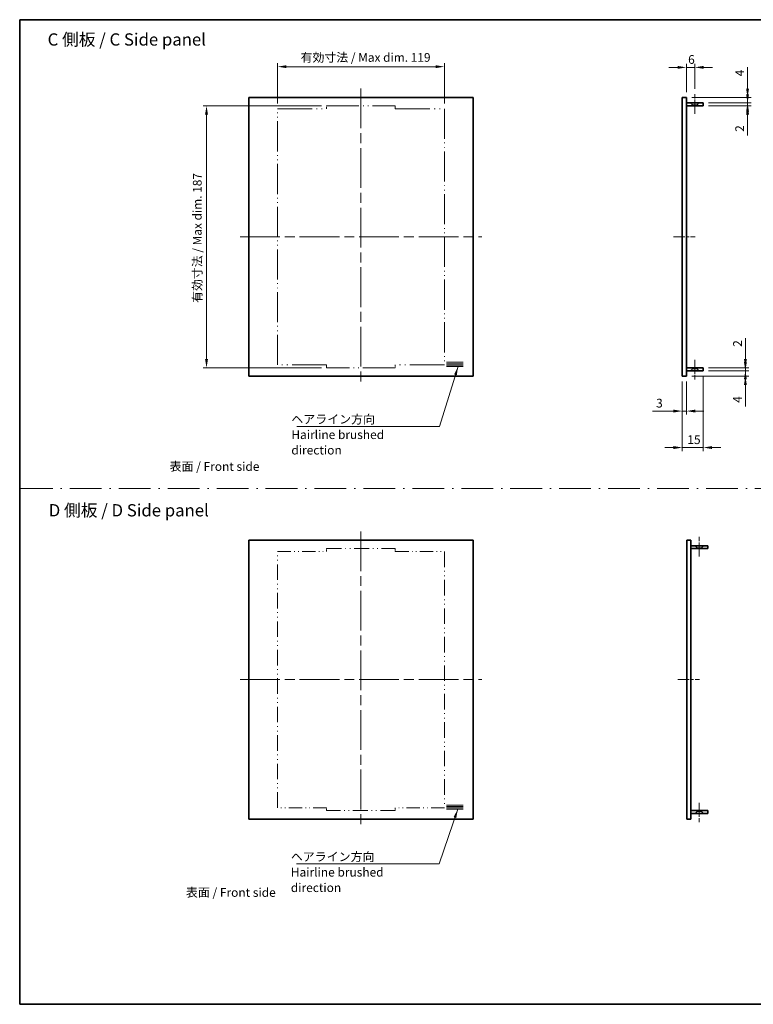
# Model space of a CAD drawing. Units: millimetres. Extents: x 0 to 7489, y 0 to 1405.
# Drawn here: x 3539 to 4062, y 0 to 702 of the extents above; entities that cross this region are included whole.
import ezdxf

# ---------------------------------------------------------------- set-up
doc = ezdxf.new("R2010")
doc.units = ezdxf.units.MM
doc.header["$LTSCALE"] = 5
for name, pattern in [('CHAIN', [0.3543, 0.2362, -0.0295, 0.0591, -0.0295]), ('DASH_DOT', [0.37, 0.24, -0.06, 0.01, -0.06]), ('DASH_DOUBLE_DOT', [0.4398, 0.24, -0.06, 0.0098, -0.06, 0.01, -0.06]), ('DASHED', [0.2067, 0.1654, -0.0413]), ('LONG_DASH_DOUBLE_DOT', [0.3345, 0.2362, -0.0295, 0.0049, -0.0295, 0.0049, -0.0295])]:
    doc.linetypes.add(name, pattern=pattern)
doc.layers.get('Defpoints').update_dxf_attribs({"lineweight": 25})
for name, color, linetype, lineweight in [('Border (ISO)', 7, 'Continuous', 35), ('Dimension (ISO)', 7, 'Continuous', 18), ('Dimension (ISO) @ 1', 7, 'Continuous', 18), ('Hidden (ISO)', 7, 'DASHED', 18), ('Sketch Geometry (ISO)', 7, 'Continuous', 18), ('Symbol (ISO)', 7, 'Continuous', 18), ('Symbol (ISO) @ 1', 7, 'Continuous', 18), ('Visible (ISO)', 7, 'Continuous', 35)]:
    doc.layers.add(name, color=color, linetype=linetype, lineweight=lineweight)
doc.layers.add('Centerline (ISO)', color=7, linetype='Continuous', lineweight=18, true_color=0x80ffff)
doc.styles.add('Note Text (TK)', font='txt')
doc.dimstyles.new('Default - Method 1b (TK)', dxfattribs={"dimscale": 5, "dimtxt": 2.5, "dimasz": 2.5, "dimexe": 1, "dimexo": 1.5, "dimgap": 1, "dimtad": 1, "dimtoh": 1, "dimrnd": 1e-08, "dimdsep": 46, "dimtxsty": 'Note Text (TK)', "dimcen": 0.09, "dimdle": 5, "dimclrd": 100, "dimclre": 100, "dimclrt": 7, "dimadec": 1, "dimazin": 1, "dimtfac": 1, "dimtmove": 0, "dimatfit": 3, "dimfxl": 0, "dimtolj": 1, "dimlwd": -1, "dimlwe": -1, "dimarcsym": 0})
doc.dimstyles.new('Default - Method 1b (TK)$7', dxfattribs={"dimscale": 5, "dimtxt": 2.5, "dimasz": 2.5, "dimexe": 1, "dimexo": 1.5, "dimgap": 1, "dimtad": 1, "dimtoh": 1, "dimrnd": 1e-08, "dimdsep": 46, "dimtxsty": 'Note Text (TK)', "dimcen": 0.09, "dimdle": 5, "dimclrd": 256, "dimclre": 100, "dimclrt": 7, "dimadec": 1, "dimazin": 1, "dimtfac": 1, "dimtmove": 0, "dimatfit": 3, "dimfxl": 0, "dimtolj": 1, "dimlwd": -1, "dimlwe": -1, "dimarcsym": 0})

# ---------------------------------------------------------------- blocks, each defined once
blk = doc.blocks.new('図面枠 tk図枠')
at = {"layer": 'Border (ISO)'}
for p, q in [((14.5, 289), (405.5, 289)), ((14.5, 289), (14.5, 8)), ((405.5, 289), (405.5, 8)), ((14.5, 8), (405.5, 8))]:
    blk.add_line(p, q, dxfattribs=at)
blk = doc.blocks.new('*D80')
at = {"layer": 'Defpoints', "color": 0, "transparency": 16777216}
for p in [(4011.67, 448.08), (4014.67, 448.08), (4014.67, 423.26)]:
    blk.add_point(p, dxfattribs=at)
at = {"layer": 'Dimension (ISO)', "color": 100, "transparency": 16777216}
for p, q in [((4011.67, 444.33), (4011.67, 420.76)), ((4014.67, 444.33), (4014.67, 420.76)), ((4005.42, 423.26), (3990.55, 423.26)), ((4014.67, 423.26), (4011.67, 423.26)), ((4020.92, 423.26), (4027.17, 423.26))]:
    blk.add_line(p, q, dxfattribs=at)
for points in [[(4005.42, 424.3), (4005.42, 422.22), (4011.67, 423.26)], [(4020.92, 424.3), (4020.92, 422.22), (4014.67, 423.26)]]:
    blk.add_solid(points, dxfattribs=at)
at = {"layer": 'Dimension (ISO)', "color": 7, "transparency": 16777216, "insert": (3993.05, 428.88), "char_height": 6.25, "attachment_point": 4, "style": 'Note Text (TK)'}
blk.add_mtext('\\A1;3', dxfattribs=at)
blk = doc.blocks.new('*D81')
at = {"layer": 'Defpoints', "color": 0, "transparency": 16777216}
for p in [(4026.67, 452.08), (4011.67, 448.08), (4026.67, 397.23)]:
    blk.add_point(p, dxfattribs=at)
at = {"layer": 'Dimension (ISO)', "color": 100, "transparency": 16777216}
for p, q in [((4011.67, 444.33), (4011.67, 394.73)), ((4026.67, 448.33), (4026.67, 394.73)), ((4005.42, 397.23), (3999.17, 397.23)), ((4011.67, 397.23), (4026.67, 397.23)), ((4032.92, 397.23), (4039.17, 397.23))]:
    blk.add_line(p, q, dxfattribs=at)
for points in [[(4005.42, 398.27), (4005.42, 396.19), (4011.67, 397.23)], [(4032.92, 398.27), (4032.92, 396.19), (4026.67, 397.23)]]:
    blk.add_solid(points, dxfattribs=at)
at = {"layer": 'Dimension (ISO)', "color": 7, "transparency": 16777216, "insert": (4015.33, 402.86), "char_height": 6.25, "attachment_point": 4, "style": 'Note Text (TK)'}
blk.add_mtext('\\A1;15', dxfattribs=at)
blk = doc.blocks.new('*D71')
at = {"layer": 'Defpoints', "color": 0, "transparency": 16777216}
for p in [(4014.67, 647.08), (4026.67, 643.08), (4058.29, 643.08)]:
    blk.add_point(p, dxfattribs=at)
at = {"layer": 'Dimension (ISO)', "color": 100, "transparency": 16777216}
for p, q in [((4058.29, 653.33), (4058.29, 668.52)), ((4018.42, 647.08), (4060.79, 647.08)), ((4058.29, 643.08), (4058.29, 647.08)), ((4030.42, 643.08), (4060.79, 643.08)), ((4058.29, 636.83), (4058.29, 630.58))]:
    blk.add_line(p, q, dxfattribs=at)
for points in [[(4057.25, 653.33), (4059.33, 653.33), (4058.29, 647.08)], [(4057.25, 636.83), (4059.33, 636.83), (4058.29, 643.08)]]:
    blk.add_solid(points, dxfattribs=at)
at = {"layer": 'Dimension (ISO)', "color": 7, "transparency": 16777216, "insert": (4052.67, 662.08), "char_height": 6.25, "attachment_point": 4, "rotation": 90, "style": 'Note Text (TK)'}
blk.add_mtext('\\A1;4', dxfattribs=at)
blk = doc.blocks.new('*D72')
at = {"layer": 'Defpoints', "color": 0, "transparency": 16777216}
for p in [(4026.67, 643.08), (4026.67, 641.08), (4058.29, 641.08)]:
    blk.add_point(p, dxfattribs=at)
at = {"layer": 'Dimension (ISO)', "color": 100, "transparency": 16777216}
for p, q in [((4058.29, 649.33), (4058.29, 655.58)), ((4030.42, 643.08), (4060.79, 643.08)), ((4030.42, 641.08), (4060.79, 641.08)), ((4058.29, 643.08), (4058.29, 641.08)), ((4058.29, 634.83), (4058.29, 619.96))]:
    blk.add_line(p, q, dxfattribs=at)
for points in [[(4057.25, 649.33), (4059.33, 649.33), (4058.29, 643.08)], [(4057.25, 634.83), (4059.33, 634.83), (4058.29, 641.08)]]:
    blk.add_solid(points, dxfattribs=at)
at = {"layer": 'Dimension (ISO)', "color": 7, "transparency": 16777216, "insert": (4052.67, 622.46), "char_height": 6.25, "attachment_point": 4, "rotation": 90, "style": 'Note Text (TK)'}
blk.add_mtext('\\A1;2', dxfattribs=at)
blk = doc.blocks.new('*D73')
at = {"layer": 'Defpoints', "color": 0, "transparency": 16777216}
for p in [(4026.67, 452.08), (4014.67, 448.08), (4056.76, 448.08)]:
    blk.add_point(p, dxfattribs=at)
at = {"layer": 'Dimension (ISO)', "color": 100, "transparency": 16777216}
for p, q in [((4056.76, 458.33), (4056.76, 464.58)), ((4030.42, 452.08), (4059.26, 452.08)), ((4056.76, 452.08), (4056.76, 448.08)), ((4018.42, 448.08), (4059.26, 448.08)), ((4056.76, 441.83), (4056.76, 426.64))]:
    blk.add_line(p, q, dxfattribs=at)
for points in [[(4055.71, 458.33), (4057.8, 458.33), (4056.76, 452.08)], [(4055.71, 441.83), (4057.8, 441.83), (4056.76, 448.08)]]:
    blk.add_solid(points, dxfattribs=at)
at = {"layer": 'Dimension (ISO)', "color": 7, "transparency": 16777216, "insert": (4051.13, 429.14), "char_height": 6.25, "attachment_point": 4, "rotation": 90, "style": 'Note Text (TK)'}
blk.add_mtext('\\A1;4', dxfattribs=at)
blk = doc.blocks.new('*D74')
at = {"layer": 'Defpoints', "color": 0, "transparency": 16777216}
for p in [(4026.67, 454.08), (4026.67, 452.08), (4056.76, 452.08)]:
    blk.add_point(p, dxfattribs=at)
at = {"layer": 'Dimension (ISO)', "color": 100, "transparency": 16777216}
for p, q in [((4056.76, 460.33), (4056.76, 475.2)), ((4030.42, 454.08), (4059.26, 454.08)), ((4030.42, 452.08), (4059.26, 452.08)), ((4056.76, 452.08), (4056.76, 454.08)), ((4056.76, 445.83), (4056.76, 439.58))]:
    blk.add_line(p, q, dxfattribs=at)
for points in [[(4055.71, 460.33), (4057.8, 460.33), (4056.76, 454.08)], [(4055.71, 445.83), (4057.8, 445.83), (4056.76, 452.08)]]:
    blk.add_solid(points, dxfattribs=at)
at = {"layer": 'Dimension (ISO)', "color": 7, "transparency": 16777216, "insert": (4051.13, 469.08), "char_height": 6.25, "attachment_point": 4, "rotation": 90, "style": 'Note Text (TK)'}
blk.add_mtext('\\A1;2', dxfattribs=at)
blk = doc.blocks.new('*D77')
at = {"layer": 'Defpoints', "color": 0, "transparency": 16777216}
for p in [(4020.67, 668.48), (4014.67, 647.08), (4020.67, 649.33)]:
    blk.add_point(p, dxfattribs=at)
at = {"layer": 'Dimension (ISO)', "color": 100, "transparency": 16777216}
for p, q in [((4008.42, 668.48), (4002.17, 668.48)), ((4014.67, 650.83), (4014.67, 670.98)), ((4014.67, 668.48), (4020.67, 668.48)), ((4020.67, 653.08), (4020.67, 670.98)), ((4026.92, 668.48), (4033.17, 668.48))]:
    blk.add_line(p, q, dxfattribs=at)
for points in [[(4008.42, 669.52), (4008.42, 667.43), (4014.67, 668.48)], [(4026.92, 669.52), (4026.92, 667.43), (4020.67, 668.48)]]:
    blk.add_solid(points, dxfattribs=at)
at = {"layer": 'Dimension (ISO)', "color": 7, "transparency": 16777216, "insert": (4015.89, 674.1), "char_height": 6.25, "attachment_point": 4, "style": 'Note Text (TK)'}
blk.add_mtext('\\A1;6', dxfattribs=at)
blk = doc.blocks.new('*D78')
at = {"layer": 'Defpoints', "color": 0, "transparency": 16777216}
for p in [(3842, 668.98), (3723, 638.98), (3842, 638.98)]:
    blk.add_point(p, dxfattribs=at)
at = {"layer": 'Dimension (ISO)', "color": 100, "transparency": 16777216}
for p, q in [((3723, 642.73), (3723, 671.48)), ((3729.25, 668.98), (3835.75, 668.98)), ((3842, 642.73), (3842, 671.48))]:
    blk.add_line(p, q, dxfattribs=at)
for points in [[(3729.25, 670.02), (3729.25, 667.94), (3723, 668.98)], [(3835.75, 670.02), (3835.75, 667.94), (3842, 668.98)]]:
    blk.add_solid(points, dxfattribs=at)
at = {"layer": 'Dimension (ISO)', "color": 7, "transparency": 16777216, "insert": (3739.44, 675.58), "char_height": 6.25, "attachment_point": 4, "style": 'Note Text (TK)'}
blk.add_mtext('\\A1;\\fＭＳ Ｐゴシック|b0|i0;\\H6.2183;有効寸法 / Max dim. 119', dxfattribs=at)
blk = doc.blocks.new('*D79')
at = {"layer": 'Defpoints', "color": 0, "transparency": 16777216}
for p in [(3758, 641.08), (3672.29, 454.08), (3758, 454.08)]:
    blk.add_point(p, dxfattribs=at)
at = {"layer": 'Dimension (ISO)', "color": 100, "transparency": 16777216}
for p, q in [((3754.25, 641.08), (3669.79, 641.08)), ((3672.29, 634.83), (3672.29, 460.33)), ((3754.25, 454.08), (3669.79, 454.08))]:
    blk.add_line(p, q, dxfattribs=at)
for points in [[(3671.24, 634.83), (3673.33, 634.83), (3672.29, 641.08)], [(3671.24, 460.33), (3673.33, 460.33), (3672.29, 454.08)]]:
    blk.add_solid(points, dxfattribs=at)
at = {"layer": 'Dimension (ISO)', "color": 7, "transparency": 16777216, "insert": (3665.69, 500.43), "char_height": 6.25, "attachment_point": 4, "rotation": 90, "style": 'Note Text (TK)'}
blk.add_mtext('\\A1;\\fＭＳ Ｐゴシック|b0|i0;\\H6.2183;有効寸法 / Max dim. 187', dxfattribs=at)

msp = doc.modelspace()

# ---------------------------------------------------------------- linework, layer by layer
at = {"layer": 'Centerline (ISO)', "linetype": 'CHAIN', "ltscale": 23.990969}
for p, q in [((3782.4967, 653.3286), (3782.4967, 441.8286)), ((3696.2467, 547.5786), (3868.7467, 547.5786)), ((3782.4967, 337.419), (3782.4967, 125.919)), ((3696.2467, 231.669), (3868.7467, 231.669))]:
    msp.add_line(p, q, dxfattribs=at)
at = {"layer": 'Centerline (ISO)', "linetype": 'CHAIN', "ltscale": 6.178213}
for p, q in [((4020.6695, 635.4286), (4020.6695, 649.3286)), ((4020.6695, 459.7286), (4020.6695, 445.8286)), ((4023.8626, 319.519), (4023.8626, 333.419)), ((4023.8626, 143.819), (4023.8626, 129.919))]:
    msp.add_line(p, q, dxfattribs=at)
at = {"layer": 'Centerline (ISO)', "linetype": 'CHAIN', "ltscale": 6.889386}
for p, q in [((4005.4195, 547.5786), (4020.9195, 547.5786)), ((4008.6126, 231.669), (4024.1126, 231.669))]:
    msp.add_line(p, q, dxfattribs=at)
at = {"layer": 'Hidden (ISO)', "ltscale": 1.508343}
for p, q in [((4019.0695, 641.6786), (4017.6695, 643.0786)), ((4022.2695, 641.6786), (4023.6695, 643.0786)), ((4019.0695, 453.4786), (4017.6695, 452.0786)), ((4022.2695, 453.4786), (4023.6695, 452.0786)), ((4022.2626, 325.769), (4020.8626, 327.169)), ((4025.4626, 325.769), (4026.8626, 327.169)), ((4022.2626, 137.569), (4020.8626, 136.169)), ((4025.4626, 137.569), (4026.8626, 136.169))]:
    msp.add_line(p, q, dxfattribs=at)
at = {"layer": 'Hidden (ISO)', "ltscale": 3.82952}
for p, q in [((4022.2695, 641.6786), (4019.0695, 641.6786)), ((4019.0695, 453.4786), (4022.2695, 453.4786)), ((4025.4626, 325.769), (4022.2626, 325.769)), ((4022.2626, 137.569), (4025.4626, 137.569))]:
    msp.add_line(p, q, dxfattribs=at)
at = {"layer": 'Hidden (ISO)', "ltscale": 0.457027}
for p, q in [((4019.0695, 641.0786), (4019.0695, 641.6786)), ((4022.2695, 641.0786), (4022.2695, 641.6786)), ((4019.0695, 454.0786), (4019.0695, 453.4786)), ((4022.2695, 454.0786), (4022.2695, 453.4786)), ((4022.2626, 325.169), (4022.2626, 325.769)), ((4025.4626, 325.169), (4025.4626, 325.769)), ((4022.2626, 138.169), (4022.2626, 137.569)), ((4025.4626, 138.169), (4025.4626, 137.569))]:
    msp.add_line(p, q, dxfattribs=at)
at = {"layer": 'Sketch Geometry (ISO)', "color": 131, "linetype": 'LONG_DASH_DOUBLE_DOT', "ltscale": 0.988566, "true_color": 0x80ffff}
for p, q in [((3757.9967, 638.9786), (3757.9967, 641.0786)), ((3806.9967, 641.0786), (3806.9967, 638.9786)), ((3757.9967, 454.0786), (3757.9967, 456.1786)), ((3806.9967, 456.1786), (3806.9967, 454.0786))]:
    msp.add_line(p, q, dxfattribs=at)
at = {"layer": 'Sketch Geometry (ISO)', "color": 131, "linetype": 'LONG_DASH_DOUBLE_DOT', "ltscale": 19.531639, "true_color": 0x80ffff}
for p, q in [((3757.9967, 641.0786), (3806.9967, 641.0786)), ((3806.9967, 454.0786), (3757.9967, 454.0786))]:
    msp.add_line(p, q, dxfattribs=at)
at = {"layer": 'Sketch Geometry (ISO)', "color": 131, "linetype": 'LONG_DASH_DOUBLE_DOT', "ltscale": 20.926756, "true_color": 0x80ffff}
for p, q in [((3722.9967, 638.9786), (3757.9967, 638.9786)), ((3806.9967, 638.9786), (3841.9967, 638.9786)), ((3757.9967, 456.1786), (3722.9967, 456.1786)), ((3841.9967, 456.1786), (3806.9967, 456.1786))]:
    msp.add_line(p, q, dxfattribs=at)
at = {"layer": 'Sketch Geometry (ISO)', "color": 131, "linetype": 'LONG_DASH_DOUBLE_DOT', "ltscale": 18.216244, "true_color": 0x80ffff}
for p, q in [((3722.9967, 456.1786), (3722.9967, 638.9786)), ((3841.9967, 638.9786), (3841.9967, 456.1786))]:
    msp.add_line(p, q, dxfattribs=at)
at = {"layer": 'Sketch Geometry (ISO)'}
for p, q in [((3843.4967, 458.0786), (3855.4967, 458.0786)), ((3843.4967, 457.0786), (3855.4967, 457.0786)), ((3843.4967, 456.0786), (3855.4967, 456.0786)), ((3855.4967, 455.0786), (3843.4967, 455.0786)), ((3843.4967, 142.169), (3855.4967, 142.169)), ((3843.4967, 141.169), (3855.4967, 141.169)), ((3843.4967, 140.169), (3855.4967, 140.169)), ((3855.4967, 139.169), (3843.4967, 139.169))]:
    msp.add_line(p, q, dxfattribs=at)
at = {"layer": 'Sketch Geometry (ISO)', "color": 131, "linetype": 'DASH_DOT', "ltscale": 18.870609, "true_color": 0x80ffff}
msp.add_line((3539.904, 367.9066), (4517.4016, 367.9066), dxfattribs=at)
at = {"layer": 'Sketch Geometry (ISO)', "color": 131, "linetype": 'DASH_DOUBLE_DOT', "ltscale": 0.751852, "true_color": 0x80ffff}
for p, q in [((3757.9967, 323.069), (3757.9967, 325.169)), ((3806.9967, 325.169), (3806.9967, 323.069)), ((3757.9967, 138.169), (3757.9967, 140.269)), ((3806.9967, 140.269), (3806.9967, 138.169))]:
    msp.add_line(p, q, dxfattribs=at)
at = {"layer": 'Sketch Geometry (ISO)', "color": 131, "linetype": 'DASH_DOUBLE_DOT', "ltscale": 8.913142, "true_color": 0x80ffff}
for p, q in [((3757.9967, 325.169), (3806.9967, 325.169)), ((3806.9967, 138.169), (3757.9967, 138.169))]:
    msp.add_line(p, q, dxfattribs=at)
at = {"layer": 'Sketch Geometry (ISO)', "color": 131, "linetype": 'DASH_DOUBLE_DOT', "ltscale": 7.958163, "true_color": 0x80ffff}
for p, q in [((3722.9967, 323.069), (3757.9967, 323.069)), ((3806.9967, 323.069), (3841.9967, 323.069)), ((3757.9967, 140.269), (3722.9967, 140.269)), ((3841.9967, 140.269), (3806.9967, 140.269))]:
    msp.add_line(p, q, dxfattribs=at)
at = {"layer": 'Sketch Geometry (ISO)', "color": 131, "linetype": 'DASH_DOUBLE_DOT', "ltscale": 9.236522, "true_color": 0x80ffff}
for p, q in [((3722.9967, 140.269), (3722.9967, 323.069)), ((3841.9967, 323.069), (3841.9967, 140.269))]:
    msp.add_line(p, q, dxfattribs=at)
at = {"layer": 'Visible (ISO)'}
for p, q in [((3702.4967, 647.0786), (3702.4967, 448.0786)), ((3862.4967, 647.0786), (3702.4967, 647.0786)), ((3862.4967, 448.0786), (3862.4967, 647.0786)), ((4011.6695, 647.0786), (4014.6695, 647.0786)), ((4011.6695, 448.0786), (4011.6695, 647.0786)), ((4014.6695, 448.0786), (4014.6695, 647.0786)), ((4014.6695, 643.0786), (4026.6695, 643.0786)), ((4014.6695, 641.0786), (4026.6695, 641.0786)), ((4026.6695, 641.0786), (4026.6695, 643.0786)), ((4014.6695, 454.0786), (4026.6695, 454.0786)), ((4014.6695, 452.0786), (4026.6695, 452.0786)), ((4026.6695, 452.0786), (4026.6695, 454.0786)), ((3702.4967, 448.0786), (3862.4967, 448.0786)), ((4011.6695, 448.0786), (4014.6695, 448.0786)), ((3702.4967, 331.169), (3702.4967, 132.169)), ((3862.4967, 331.169), (3702.4967, 331.169)), ((3862.4967, 132.169), (3862.4967, 331.169)), ((4014.8626, 331.169), (4017.8626, 331.169)), ((4014.8626, 132.169), (4014.8626, 331.169)), ((4017.8626, 132.169), (4017.8626, 331.169)), ((4017.8626, 327.169), (4029.8626, 327.169)), ((4017.8626, 325.169), (4029.8626, 325.169)), ((4029.8626, 325.169), (4029.8626, 327.169)), ((4017.8626, 138.169), (4029.8626, 138.169)), ((4017.8626, 136.169), (4029.8626, 136.169)), ((4029.8626, 136.169), (4029.8626, 138.169)), ((3702.4967, 132.169), (3862.4967, 132.169)), ((4014.8626, 132.169), (4017.8626, 132.169))]:
    msp.add_line(p, q, dxfattribs=at)

# ---------------------------------------------------------------- block references
at = {"xscale": 2.5, "yscale": 2.5, "zscale": 2.5}
msp.add_blockref('図面枠 tk図枠', (3502.75, -20), dxfattribs=at)

# ---------------------------------------------------------------- texts
at = {"layer": 'Symbol (ISO)', "color": 7, "style": 'Note Text (TK)'}
for s, insert, char_height, width, attachment_point, line_spacing_factor in [('{\\fＭＳ Ｐゴシック|b0|i0;\\H8.7500;C 側板 / C Side panel}', (3558.9113, 688.3831), 8.75, 122.397661, 4, 1.5), ('{\\fＭＳ Ｐゴシック|b0|i0;ヘアライン方向\\P\\fＭＳ Ｐゴシック|b0|i0;Hairline brushed direction}', (3732.8148, 420.5818), 6.25, 99.488306, 1, 1.058182), ('{\\fＭＳ Ｐゴシック|b0|i0;表面 / Front side}', (3645.9679, 383.738), 6.25, 68.676901, 4, 1.5), ('{\\fＭＳ Ｐゴシック|b0|i0;\\H8.7500;D 側板 / D Side panel}', (3559.7396, 352.4715), 8.75, 121.988308, 4, 1.5), ('{\\fＭＳ Ｐゴシック|b0|i0;ヘアライン方向\\P\\fＭＳ Ｐゴシック|b0|i0;Hairline brushed direction}', (3732.4346, 108.4083), 6.25, 99.488306, 1, 1.058182), ('{\\fＭＳ Ｐゴシック|b0|i0;表面 / Front side}', (3657.6029, 79.8071), 6.25, 68.676901, 4, 1.5)]:
    msp.add_mtext(s, dxfattribs=dict(at, insert=insert, char_height=char_height, width=width, attachment_point=attachment_point, line_spacing_factor=line_spacing_factor))

# ---------------------------------------------------------------- dimensions: what is measured, and where the dimension line sits
at = {"layer": 'Dimension (ISO) @ 1', "color": 100, "true_color": 0x00ff3f}
dim = msp.add_linear_dim(base=(3841.9967, 668.9786), p1=(3722.9967, 638.9786), p2=(3841.9967, 638.9786), text='\\fＭＳ Ｐゴシック|b0|i0;\\H6.2183;有効寸法 / Max dim. <>', dimstyle='Default - Method 1b (TK)', override={"dimscale": 1, "dimtxt": 6.25, "dimasz": 6.25, "dimexe": 2.5, "dimexo": 3.75, "dimgap": 2.5, "dimtoh": 0, "dimdec": 2, "dimcen": 0.225, "dimtol": 0, "dimlim": 0, "dimtp": 0, "dimtm": 0, "dimtdec": 2, "dimtix": 0, "dimtofl": 0, "dimtmove": 0, "dimatfit": 1}, dxfattribs=at)
dim.commit()
dim.dimension.update_dxf_attribs({"geometry": '*D78', "text_midpoint": (3786.6256, 668.9786), "dimtype": 128})
dim = msp.add_linear_dim(base=(4020.6695, 668.476), p1=(4014.6695, 647.0786), p2=(4020.6695, 649.3286), dimstyle='Default - Method 1b (TK)', override={"dimscale": 1, "dimtxt": 6.25, "dimasz": 6.25, "dimexe": 2.5, "dimexo": 3.75, "dimgap": 2.5, "dimtoh": 0, "dimdec": 2, "dimcen": 0.225, "dimtol": 0, "dimlim": 0, "dimtp": 0, "dimtm": 0, "dimtdec": 2, "dimtix": 0, "dimtofl": 1, "dimtmove": 0, "dimatfit": 1}, dxfattribs=at)
dim.commit()
dim.dimension.update_dxf_attribs({"geometry": '*D77', "text_midpoint": (4017.6695, 668.476), "dimtype": 128})
for base, p1, p2, angle, picture, middle in [((4058.2916, 643.0786), (4014.6695, 647.0786), (4026.6695, 643.0786), 90, '*D71', (4058.2916, 664.0495)), ((4058.2916, 641.0786), (4026.6695, 643.0786), (4026.6695, 641.0786), 90, '*D72', (4058.2916, 624.2675)), ((4056.7559, 452.0786), (4026.6695, 454.0786), (4026.6695, 452.0786), 90, '*D74', (4056.7559, 470.8897)), ((4056.7559, 448.0786), (4026.6695, 452.0786), (4014.6695, 448.0786), 90, '*D73', (4056.7559, 431.1077)), ((4026.6695, 397.2306), (4011.6695, 448.0786), (4026.6695, 452.0786), 180, '*D81', (4019.1695, 397.2306)), ((4014.6695, 423.2582), (4011.6695, 448.0786), (4014.6695, 448.0786), 180, '*D80', (3994.8584, 423.2582))]:
    dim = msp.add_linear_dim(base=base, p1=p1, p2=p2, angle=angle, dimstyle='Default - Method 1b (TK)', override={"dimscale": 1, "dimtxt": 6.25, "dimasz": 6.25, "dimexe": 2.5, "dimexo": 3.75, "dimgap": 2.5, "dimtoh": 0, "dimdec": 2, "dimcen": 0.225, "dimtol": 0, "dimlim": 0, "dimtp": 0, "dimtm": 0, "dimtdec": 2, "dimtix": 0, "dimtofl": 1, "dimtmove": 0, "dimatfit": 1}, dxfattribs=at)
    dim.commit()
    dim.dimension.update_dxf_attribs({"geometry": picture, "text_midpoint": middle, "dimtype": 128})
dim = msp.add_linear_dim(base=(3672.286, 454.0786), p1=(3757.9967, 641.0786), p2=(3757.9967, 454.0786), angle=90, text='\\fＭＳ Ｐゴシック|b0|i0;\\H6.2183;有効寸法 / Max dim. <>', dimstyle='Default - Method 1b (TK)', override={"dimscale": 1, "dimtxt": 6.25, "dimasz": 6.25, "dimexe": 2.5, "dimexo": 3.75, "dimgap": 2.5, "dimtoh": 0, "dimdec": 2, "dimcen": 0.225, "dimtol": 0, "dimlim": 0, "dimtp": 0, "dimtm": 0, "dimtdec": 2, "dimtix": 0, "dimtofl": 0, "dimtmove": 0, "dimatfit": 1}, dxfattribs=at)
dim.commit()
dim.dimension.update_dxf_attribs({"geometry": '*D79', "text_midpoint": (3672.286, 547.5786), "dimtype": 128})

# ---------------------------------------------------------------- leaders
at = {"layer": 'Symbol (ISO) @ 1', "color": 100, "true_color": 0x00ff40, "annotation_type": 0, "has_hookline": 1, "hookline_direction": 1, "text_width": 95.4901}
for points in [[(3851.7196, 455.0786), (3838.5531, 412.3628), (3832.3031, 412.3628)], [(3851.5475, 139.169), (3838.1729, 100.1893), (3831.9229, 100.1893)]]:
    msp.add_leader(points, dimstyle='Default - Method 1b (TK)$7', override={"dimscale": 1, "dimtxt": 6.25, "dimasz": 6.25, "dimgap": 0, "dimtad": 1}, dxfattribs=at)

doc.saveas('drawing.dxf')
